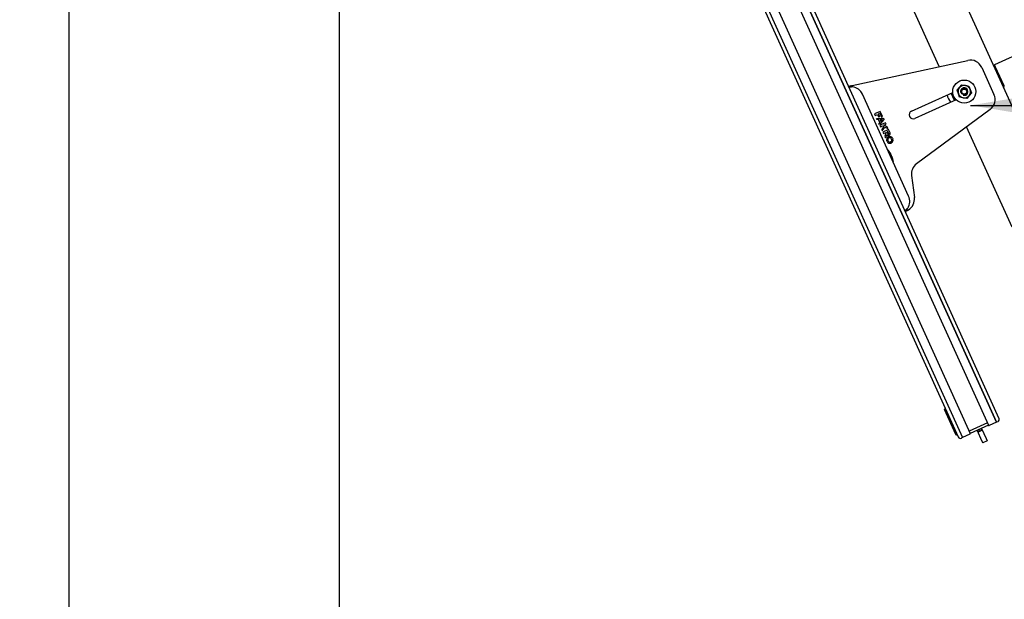
# Model space of a CAD drawing. Units: millimetres. Extents: x 8939 to 14690, y -1161 to 2952.
# Drawn here: x 10463 to 11254, y 898 to 1363 of the extents above; entities that cross this region are included whole.
import ezdxf

# ---------------------------------------------------------------- set-up
doc = ezdxf.new("R2010")
doc.units = ezdxf.units.MM
doc.header["$LTSCALE"] = 30
doc.layers.add('FAKRO LOFT LADDERS', color=7, linetype='Continuous')
doc.layers.add('FAKRO TEXT', color=80, linetype='Continuous', lineweight=9)
doc.styles.get("Standard").update_dxf_attribs({"font": 'verdana.ttf'})
doc.dimstyles.get("Standard").update_dxf_attribs({"dimtxt": 0.18, "dimasz": 0.18, "dimexe": 0.18, "dimexo": 0.0625, "dimgap": 0.09, "dimtad": 0, "dimtih": 1, "dimtoh": 1, "dimdec": 4, "dimzin": 0, "dimdsep": 46, "dimtxsty": 'Standard', "dimcen": 0.09, "dimadec": 0, "dimazin": 0, "dimtfac": 1, "dimtdec": 4, "dimtofl": 0, "dimtmove": 0, "dimatfit": 3, "dimfxl": 1, "dimtolj": 1, "dimtzin": 0, "dimarcsym": 0})

# ---------------------------------------------------------------- blocks, each defined once
blk = doc.blocks.new('*D2')
at = {"layer": 'Defpoints', "color": 0, "linetype": 'Continuous', "transparency": 16777216}
for p in [(10719.33, 2072.8), (12127.89, -616.51), (10719.33, -677.07)]:
    blk.add_point(p, dxfattribs=at)
at = {"layer": 'FAKRO TEXT', "color": 0, "linetype": 'Continuous', "lineweight": -2, "transparency": 16777216}
for p, q in [((10719.33, 2072.73), (10719.33, -677.25)), ((12127.89, -616.57), (12127.89, -677.25)), ((12097.89, -677.07), (10749.33, -677.07))]:
    blk.add_line(p, q, dxfattribs=at)
at = {"layer": 'FAKRO TEXT', "color": 0, "linetype": 'Continuous', "transparency": 16777216}
for points in [[(10749.33, -672.07), (10749.33, -682.07), (10719.33, -677.07)], [(12097.89, -672.07), (12097.89, -682.07), (12127.89, -677.07)]]:
    blk.add_solid(points, dxfattribs=at)
at = {"layer": 'FAKRO TEXT', "linetype": 'Continuous', "lineweight": 20, "transparency": 16777216, "insert": (11423.61, -656.52), "char_height": 30, "attachment_point": 5}
blk.add_mtext('\\A1;C', dxfattribs=at)
blk = doc.blocks.new('*D11')
at = {"layer": 'Defpoints', "color": 0, "linetype": 'Continuous', "transparency": 16777216}
for p in [(10502.6, 2072.82), (10654.52, 2072.82), (10654.52, -622.33)]:
    blk.add_point(p, dxfattribs=at)
at = {"layer": 'FAKRO TEXT', "color": 0, "linetype": 'Continuous', "lineweight": -2, "transparency": 16777216}
for p, q in [((10654.46, 2072.82), (10502.42, 2072.82)), ((10502.6, -592.33), (10502.6, 2042.82)), ((10654.46, -622.33), (10502.42, -622.33))]:
    blk.add_line(p, q, dxfattribs=at)
at = {"layer": 'FAKRO TEXT', "color": 0, "linetype": 'Continuous', "transparency": 16777216}
for points in [[(10497.6, 2042.82), (10507.6, 2042.82), (10502.6, 2072.82)], [(10497.6, -592.33), (10507.6, -592.33), (10502.6, -622.33)]]:
    blk.add_solid(points, dxfattribs=at)
at = {"layer": 'FAKRO TEXT', "linetype": 'Continuous', "lineweight": 20, "transparency": 16777216, "insert": (10482.6, 725.25), "char_height": 30, "attachment_point": 5, "rotation": 90}
blk.add_mtext('\\A1;H', dxfattribs=at)
blk = doc.blocks.new('A$C3D580E6B')
at = {"layer": 'FAKRO LOFT LADDERS', "color": 7, "linetype": 'Continuous'}
for p, q in [((435.75, 2695.4), (909.56, 1650.89)), ((439.04, 2695.4), (913.12, 1650.31)), ((439.04, 2695.4), (913.12, 1650.31)), ((446.73, 2695.4), (919.28, 1653.66)), ((464.3, 2695.4), (933.86, 1660.27)), ((940.44, 1662.71), (471.98, 2695.4)), ((471.98, 2695.4), (940.44, 1662.71)), ((475.28, 2695.4), (942.34, 1665.77)), ((822.84, 2202.74), (984.59, 1846.18)), ((894.35, 1948.27), (796.17, 2164.71)), ((984.29, 1970.29), (938.75, 1949.64)), ((824.41, 1933), (917.23, 1953.26)), ((928.47, 1947.62), (938.31, 1925.92)), ((938.75, 1949.64), (938.84, 1949.45)), ((938.84, 1949.45), (939.01, 1949.07)), ((939.63, 1947.7), (939.01, 1949.07)), ((946.4, 1932.78), (939.63, 1947.7)), ((821.51, 1932.14), (823.33, 1932.97)), ((823.49, 1932.61), (821.67, 1931.78)), ((823.49, 1932.61), (823.33, 1932.97)), ((908.77, 1929.21), (910.63, 1931.41)), ((909.74, 1926.49), (908.77, 1929.21)), ((910.63, 1931.41), (912.5, 1933.62)), ((912.5, 1933.62), (915.34, 1933.1)), ((915.34, 1933.1), (918.18, 1932.58)), ((918.18, 1932.58), (919.15, 1929.87)), ((919.15, 1929.87), (920.13, 1927.15)), ((945.76, 1931.78), (946.6, 1932.33)), ((946.6, 1932.33), (946.4, 1932.78)), ((869.78, 1844.23), (832.61, 1926.19)), ((872.12, 1912.55), (905.22, 1927.56)), ((907.9, 1921.64), (874.81, 1906.63)), ((906.68, 1921.09), (904, 1927.01)), ((910.71, 1923.78), (909.74, 1926.49)), ((913.55, 1923.26), (910.71, 1923.78)), ((916.39, 1922.74), (913.55, 1923.26)), ((918.26, 1924.95), (916.39, 1922.74)), ((920.13, 1927.15), (918.26, 1924.95)), ((935.15, 1913.75), (876.12, 1870.1)), ((847, 1912.27), (842.44, 1910.2)), ((842.44, 1910.2), (842.96, 1909.07)), ((842.96, 1909.07), (844.78, 1909.89)), ((844.04, 1906.69), (849.47, 1906.81)), ((844.49, 1905.7), (844.04, 1906.69)), ((845.57, 1905.72), (844.49, 1905.7)), ((844.78, 1909.89), (845.71, 1907.84)), ((846.61, 1903.45), (845.57, 1905.72)), ((845.69, 1910.3), (846.6, 1910.72)), ((846.62, 1908.26), (845.69, 1910.3)), ((845.71, 1907.84), (846.62, 1908.26)), ((849.99, 1905.67), (846.32, 1901.65)), ((846.6, 1910.72), (847.94, 1907.76)), ((848.75, 1905.79), (846.66, 1905.75)), ((846.66, 1905.75), (847.34, 1904.25)), ((848.85, 1908.17), (847, 1912.27)), ((847.34, 1904.25), (848.75, 1905.79)), ((847.94, 1907.76), (848.85, 1908.17)), ((849.47, 1906.81), (849.99, 1905.67)), ((845.87, 1902.64), (846.61, 1903.45)), ((846.32, 1901.65), (845.87, 1902.64)), ((851.13, 1903.16), (846.57, 1901.1)), ((846.57, 1901.1), (847.09, 1899.96)), ((847.09, 1899.96), (848.6, 1900.64)), ((849.82, 1900.11), (848.15, 1897.62)), ((848.15, 1897.62), (848.64, 1896.54)), ((848.6, 1900.64), (849.82, 1900.11)), ((848.64, 1896.54), (850.74, 1899.69)), ((853.6, 1897.7), (849.05, 1895.63)), ((849.82, 1901.2), (851.64, 1902.02)), ((852.57, 1899.98), (849.82, 1901.2)), ((850.74, 1899.69), (853.19, 1898.61)), ((851.64, 1902.02), (851.13, 1903.16)), ((853.19, 1898.61), (852.57, 1899.98)), ((854.84, 1894.97), (853.6, 1897.7)), ((952.85, 1819.32), (916.33, 1899.83)), ((849.05, 1895.63), (849.57, 1894.5)), ((849.57, 1894.5), (851.39, 1895.32)), ((851.6, 1894.87), (850.55, 1892.33)), ((850.55, 1892.33), (851.12, 1891.08)), ((851.12, 1891.08), (852.16, 1893.62)), ((851.39, 1895.32), (851.6, 1894.87)), ((853.21, 1896.15), (852.3, 1895.73)), ((852.3, 1895.73), (853.02, 1894.14)), ((853.93, 1894.55), (853.21, 1896.15)), ((853.45, 1891.86), (853.54, 1891.91)), ((853.86, 1890.95), (853.96, 1890.99)), ((855.87, 1890.27), (856.12, 1889.73)), ((856.79, 1890.69), (857.03, 1890.14)), ((852.48, 1888.07), (852.23, 1888.62)), ((853.39, 1888.49), (853.14, 1889.03)), ((855.4, 1887.81), (855.31, 1887.77)), ((855.81, 1886.9), (855.72, 1886.86)), ((853.02, 1881.37), (857.36, 1871.82)), ((854.56, 1879.47), (854.52, 1879.56)), ((854.56, 1879.47), (855.13, 1878.54)), ((855.33, 1878.16), (855.53, 1877.73)), ((855.54, 1877.63), (855.43, 1877.56)), ((855.43, 1877.56), (856.07, 1876.13)), ((856.07, 1876.13), (856.2, 1876.18)), ((856.27, 1876.1), (856.46, 1875.66)), ((856.62, 1875.26), (856.94, 1874.23)), ((856.98, 1874.13), (856.94, 1874.23)), ((872.15, 1860.8), (874.4, 1843.09)), ((868.61, 1833.15), (866.79, 1832.32)), ((866.95, 1831.97), (868.77, 1832.79)), ((868.77, 1832.79), (868.61, 1833.15)), ((868.77, 1832.79), (869.08, 1832.93)), ((907.61, 1652.76), (898.53, 1672.79)), ((899.23, 1673.66), (898.78, 1673.46)), ((933.03, 1662.09), (918.46, 1655.48)), ((940.44, 1662.71), (934.52, 1660.02)), ((941.35, 1663.12), (940.44, 1662.71)), ((908.28, 1652.51), (908.73, 1652.72)), ((919.04, 1653), (913.12, 1650.31)), ((933.86, 1660.27), (919.28, 1653.66)), ((924.69, 1656.11), (928.41, 1647.92)), ((925.15, 1656.32), (925.81, 1654.86)), ((925.81, 1654.86), (927.18, 1655.48)), ((926.52, 1656.94), (927.18, 1655.48)), ((926.52, 1656.94), (927.18, 1655.48)), ((928.55, 1656.1), (927.18, 1655.48)), ((927.88, 1657.56), (928.55, 1656.1)), ((928.25, 1657.72), (931.96, 1649.53)), ((913.12, 1650.31), (912.21, 1649.9)), ((928.41, 1647.92), (929.24, 1646.1)), ((932.79, 1647.71), (929.24, 1646.1)), ((931.96, 1649.53), (932.79, 1647.71))]:
    blk.add_line(p, q, dxfattribs=at)
for radius in [9.25, 2.5, 2.46, 2]:
    blk.add_circle((914.45, 1928.18), radius, dxfattribs=at)
for centre, radius, start, end in [((919.36, 1943.49), 10, 24.4, 102.31378), ((846.43, 2248.05), 312.36, 287.00602, 287.19179), ((823.38, 1943.45), 10.5, 272.58321, 275.63813), ((823.5, 1922.06), 10, 24.4, 82.04109), ((914.45, 1928.18), 5, 139.7, 199.7), ((914.45, 1928.18), 5, 79.7, 139.7), ((914.45, 1928.18), 3, 255, 195), ((914.45, 1928.18), 5, 19.7, 79.7), ((914.45, 1928.18), 5, 319.7, 19.7), ((914.45, 1928.18), 14, 190.97674, 217.82326), ((914.45, 1928.18), 5, 199.7, 259.7), ((914.45, 1928.18), 5, 259.7, 319.7), ((929.2, 1921.79), 10, 306.48622, 24.4), ((873.47, 1909.59), 3.25, 114.4, 294.4), ((854.46, 1889.63), 2.45, 114.4, 204.4), ((853.48, 1894.35), 1.5, 208.87453, 24.4), ((854.46, 1889.63), 1.45, 114.4, 204.4), ((853.48, 1894.35), 0.5, 204.4, 24.4), ((854.55, 1889.67), 2.45, 24.4, 114.4), ((854.55, 1889.67), 1.45, 24.4, 114.4), ((854.8, 1889.13), 1.45, 294.4, 24.4), ((854.8, 1889.13), 2.45, 294.4, 24.4), ((854.71, 1889.09), 2.45, 204.4, 294.4), ((854.71, 1889.09), 1.45, 204.4, 294.4), ((852.34, 1878.51), 2.94, 76.6231, 78.51149), ((844.09, 1872.46), 12.62, 34.2767, 44.92965), ((846.82, 1873.91), 9.51, 26.56226, 29.14502), ((847.7, 1872.08), 9.46, 19.64845, 22.24427), ((844.77, 1870.97), 12.62, 3.87035, 14.5233), ((854.76, 1873.19), 2.94, 330.28851, 332.1769), ((882.07, 1862.06), 10, 126.48622, 187.23749), ((860.68, 1840.1), 10, 326.75891, 24.4), ((864.48, 1841.83), 10, 301.16335, 7.23749), ((867.53, 1836.23), 3.64, 295.2221, 305.65291), ((898.98, 1673), 0.5, 114.4, 204.4), ((940.52, 1664.94), 2, 294.4, 24.4), ((908.07, 1652.96), 0.5, 204.4, 294.4), ((918.83, 1653.45), 0.5, 294.4, 24.4), ((934.31, 1660.48), 0.5, 204.4, 294.4), ((911.38, 1651.72), 2, 204.4, 294.4)]:
    blk.add_arc(centre, radius, start, end, dxfattribs=at)
for points, knots in [([(824.88, 1931.97), (824.82, 1931.96), (824.71, 1931.95), (824.53, 1931.93), (824.35, 1931.91), (824.17, 1931.89), (824, 1931.87), (823.82, 1931.85), (823.65, 1931.83), (823.49, 1931.81), (823.32, 1931.79), (823.17, 1931.77), (823.01, 1931.75), (822.86, 1931.74), (822.61, 1931.71), (822.3, 1931.69), (822.03, 1931.68), (821.86, 1931.69), (821.77, 1931.71), (821.7, 1931.74), (821.68, 1931.77), (821.67, 1931.78)], [0, 0, 0, 0, 0.036785, 0.073727, 0.110823, 0.14807, 0.185466, 0.223008, 0.260695, 0.298523, 0.33649, 0.374592, 0.412829, 0.451195, 0.48969, 0.615466, 0.742456, 0.806455, 0.870721, 0.93524, 1, 1, 1, 1]), ([(824.88, 1931.97), (824.72, 1932.03), (824.56, 1932.09), (824.25, 1932.19), (824.11, 1932.24), (823.85, 1932.34), (823.74, 1932.39), (823.58, 1932.49), (823.52, 1932.55), (823.49, 1932.61)], [0, 0, 0, 0, 0.25, 0.25, 0.5, 0.5, 0.75, 0.75, 1, 1, 1, 1]), ([(866.79, 1832.32), (866.79, 1832.33), (866.78, 1832.35), (866.78, 1832.38), (866.79, 1832.42), (866.81, 1832.47), (866.84, 1832.52), (866.88, 1832.57), (866.92, 1832.63), (866.98, 1832.69), (867.04, 1832.76), (867.1, 1832.83), (867.18, 1832.9), (867.26, 1832.98), (867.34, 1833.07), (867.51, 1833.22), (867.78, 1833.48), (868.12, 1833.78), (868.4, 1834.03), (868.62, 1834.22), (868.83, 1834.42), (868.97, 1834.55), (869.04, 1834.62)], [0, 0, 0, 0, 0.037043, 0.074009, 0.110895, 0.147701, 0.184422, 0.221056, 0.257601, 0.294055, 0.330415, 0.366679, 0.402844, 0.438908, 0.474869, 0.510724, 0.635181, 0.758232, 0.819266, 0.879912, 0.94016, 1, 1, 1, 1]), ([(868.61, 1833.15), (868.58, 1833.21), (868.58, 1833.29), (868.61, 1833.48), (868.64, 1833.6), (868.74, 1833.85), (868.8, 1833.99), (868.92, 1834.29), (868.98, 1834.45), (869.04, 1834.62)], [0, 0, 0, 0, 0.25, 0.25, 0.5, 0.5, 0.75, 0.75, 1, 1, 1, 1])]:
    blk.add_open_spline(points, degree=3, knots=knots, dxfattribs=at)
for points in [[(855.53, 1877.73), (855.55, 1877.67), (855.55, 1877.64), (855.54, 1877.63)], [(856.2, 1876.18), (856.21, 1876.18), (856.23, 1876.15), (856.27, 1876.1)]]:
    blk.add_open_spline(points, degree=3, dxfattribs=at)

msp = doc.modelspace()

# ---------------------------------------------------------------- block references
at = {"layer": 'FAKRO LOFT LADDERS'}
msp.add_blockref('A$C3D580E6B', (10306.92386, -622.60727), dxfattribs=at)

# ---------------------------------------------------------------- dimensions: what is measured, and where the dimension line sits
at = {"layer": 'FAKRO TEXT', "color": 6, "linetype": 'Continuous', "lineweight": 20}
dim = msp.add_linear_dim(base=(10502.59663, 2072.82439), p1=(10654.52127, -622.33157), p2=(10654.52127, 2072.82439), angle=90, text='H', dimstyle='Standard', override={"dimtxt": 30, "dimasz": 30, "dimgap": 5, "dimtad": 1, "dimtih": 0, "dimtoh": 0, "dimclrt": 256}, dxfattribs=at)
dim.commit()
dim.dimension.update_dxf_attribs({"geometry": '*D11', "text_midpoint": (10482.59663, 725.24641)})
dim = msp.add_linear_dim(base=(10719.32736, -677.06705), p1=(12127.88619, -616.50862), p2=(10719.32736, 2072.79549), text='C', dimstyle='Standard', override={"dimtxt": 30, "dimasz": 30, "dimgap": 5, "dimtad": 1, "dimtih": 0, "dimtoh": 0, "dimclrt": 256}, dxfattribs=at)
dim.commit()
dim.dimension.update_dxf_attribs({"geometry": '*D2', "text_midpoint": (11423.60677, -656.52306)})

# ---------------------------------------------------------------- leaders
at = {"layer": 'FAKRO TEXT', "ltscale": 25.4}
msp.add_leader([(11226.49121, 1294.51588), (11466.46703, 1294.51588)], dimstyle='Standard', override={"dimscale": 100, "dimasz": 0.5}, dxfattribs=at)

doc.saveas('drawing.dxf')
